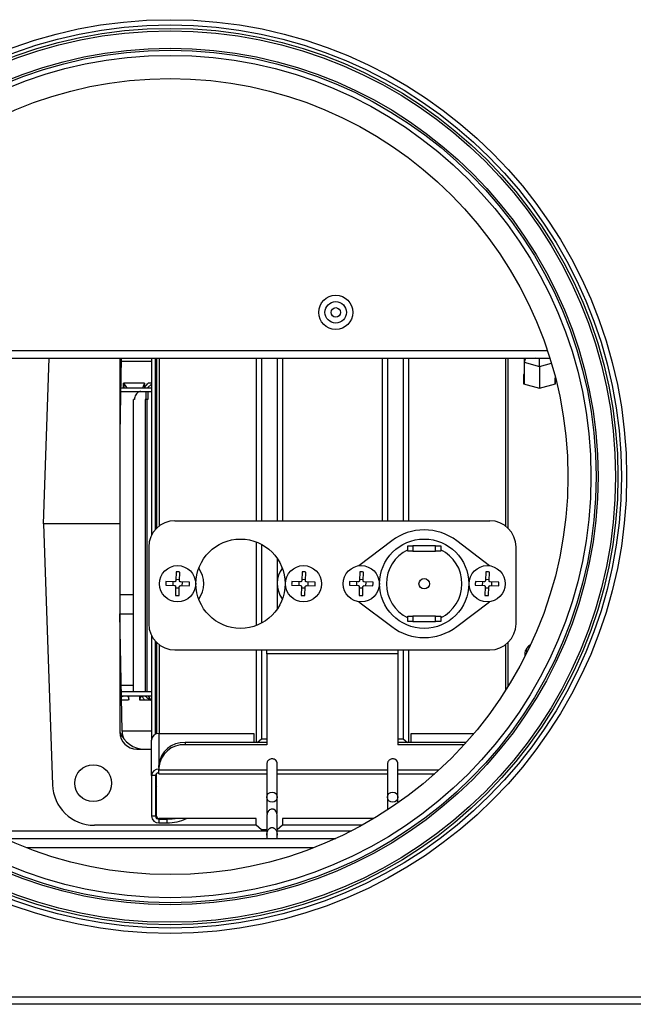
# Model space of a CAD drawing. Units: millimetres. Extents: x 124 to 3630, y 26 to 2569.
# Drawn here: x 1548 to 1665, y 246 to 434 of the extents above; entities that cross this region are included whole.
import ezdxf

# ---------------------------------------------------------------- set-up
doc = ezdxf.new("R2010")
doc.units = ezdxf.units.MM

msp = doc.modelspace()

# ---------------------------------------------------------------- linework, layer by layer
at = {"color": 7, "linetype": 'ByBlock', "lineweight": -2}
for p, q in [((1648.84, 370.57), (1505.01, 370.57)), ((1504.55, 369.13), (1649.31, 369.13)), ((1552.77, 337.61), (1553.87, 369.13)), ((1567.62, 369.13), (1567.37, 354.77)), ((1567.37, 369.13), (1567.37, 337.61)), ((1573.35, 368.51), (1567.61, 368.51)), ((1573.35, 369.13), (1573.35, 335.38)), ((1574.15, 336.56), (1574.15, 369.13)), ((1574.35, 368.51), (1574.15, 368.51)), ((1574.35, 369.13), (1574.35, 336.77)), ((1593.35, 369.13), (1593.35, 338.2)), ((1594.35, 369.13), (1594.35, 338.2)), ((1597.35, 369.13), (1597.35, 338.2)), ((1598.35, 369.13), (1598.35, 338.2)), ((1617.35, 369.13), (1617.35, 338.2)), ((1618.35, 369.13), (1618.35, 338.2)), ((1621.35, 369.13), (1621.35, 338.2)), ((1622.35, 369.13), (1622.35, 338.2)), ((1641.35, 336.77), (1641.35, 369.13)), ((1644.68, 369.13), (1644.4, 368.39)), ((1644.4, 369.13), (1644.4, 368.39)), ((1644.4, 368.39), (1647.35, 367.54)), ((1644.4, 368.39), (1644.4, 364.27)), ((1647.35, 367.54), (1647.35, 369.06)), ((1647.35, 367.54), (1649.59, 368.19)), ((1647.35, 367.54), (1647.35, 363.41)), ((1644.4, 366.08), (1644.3, 366.06)), ((1644.3, 366.06), (1644.3, 364.29)), ((1650.3, 365.65), (1650.3, 364.27)), ((1568.04, 364.08), (1568.04, 363.41)), ((1568.05, 364.08), (1568.07, 364.41)), ((1568.18, 364.41), (1568.07, 364.41)), ((1568.07, 363.41), (1568.07, 364.41)), ((1572.03, 364.41), (1568.18, 364.41)), ((1568.18, 363.41), (1568.18, 364.41)), ((1568.18, 363.41), (1568.18, 364.41)), ((1572.03, 364.41), (1571.66, 363.41)), ((1572.03, 364.41), (1572.03, 364.41)), ((1572.03, 364.41), (1572.03, 364.41)), ((1572.03, 364.41), (1572.03, 364.41)), ((1572.03, 364.41), (1572.03, 363.41)), ((1572.04, 364.41), (1572.03, 364.41)), ((1572.03, 364.41), (1572.03, 364.41)), ((1573.43, 364.27), (1572.58, 363.41)), ((1573.35, 364.41), (1572.73, 364.41)), ((1573.35, 364.41), (1572.73, 364.41)), ((1574.35, 364.04), (1574.15, 364.24)), ((1644.4, 365.39), (1644.3, 365.36)), ((1644.4, 365.33), (1644.3, 365.25)), ((1644.3, 364.29), (1647.35, 363.41)), ((1644.4, 365.34), (1644.4, 365.33)), ((1644.4, 365.33), (1644.4, 364.27)), ((1647.35, 363.41), (1650.4, 364.29)), ((1650.37, 365.37), (1650.3, 365.39)), ((1650.3, 365.33), (1650.3, 365.34)), ((1650.3, 364.27), (1650.3, 365.33)), ((1650.4, 365.25), (1650.3, 365.33)), ((1650.4, 364.29), (1650.4, 365.26)), ((1567.47, 362.81), (1569.19, 362.81)), ((1569.19, 363.41), (1567.52, 363.41)), ((1573.35, 363.41), (1569.19, 363.41)), ((1569.19, 362.81), (1573.35, 362.81)), ((1572.34, 361.31), (1572.34, 362.81)), ((1572.67, 362.81), (1572.67, 361.31)), ((1574.35, 363.41), (1574.15, 363.41)), ((1574.15, 362.81), (1574.28, 362.81)), ((1569.92, 305.61), (1569.92, 361.31)), ((1570.13, 361.31), (1569.92, 361.31)), ((1572.2, 361.31), (1572.2, 305.61)), ((1572.52, 361.31), (1572.2, 361.31)), ((1572.52, 361.31), (1572.52, 305.61)), ((1572.67, 361.31), (1572.52, 361.31)), ((1552.77, 337.61), (1554.5, 287.93)), ((1567.37, 337.61), (1552.77, 337.61)), ((1567.37, 337.61), (1567.37, 297.91)), ((1577.85, 338.2), (1637.85, 338.2)), ((1593.35, 334.15), (1593.35, 318.25)), ((1619.16, 334.37), (1612.89, 329.62)), ((1637.8, 329.62), (1631.54, 334.37)), ((1572.85, 333.2), (1572.85, 318.58)), ((1594.35, 333.7), (1594.35, 318.7)), ((1622.2, 332.4), (1622.2, 333.4)), ((1622.2, 333.4), (1623.2, 333.4)), ((1623.2, 332.4), (1622.2, 332.4)), ((1623.2, 333.4), (1623.2, 332.4)), ((1627.5, 333.4), (1623.2, 333.4)), ((1623.2, 332.4), (1627.5, 332.4)), ((1627.5, 332.4), (1627.5, 333.4)), ((1627.5, 333.4), (1628.5, 333.4)), ((1628.5, 332.4), (1627.5, 332.4)), ((1628.5, 333.4), (1628.5, 332.4)), ((1642.85, 318.58), (1642.85, 333.2)), ((1597.35, 331.02), (1597.35, 321.38)), ((1578.07, 328.45), (1578.02, 326.79)), ((1578.72, 326.77), (1578.77, 328.43)), ((1602.07, 328.45), (1602.02, 326.79)), ((1602.72, 326.77), (1602.77, 328.43)), ((1613.07, 328.45), (1613.02, 326.79)), ((1613.72, 326.77), (1613.77, 328.43)), ((1637.07, 328.45), (1637.02, 326.79)), ((1637.72, 326.77), (1637.77, 328.43)), ((1577.78, 326.57), (1576.11, 326.62)), ((1577.49, 325.88), (1577.51, 326.58)), ((1578.03, 327.06), (1578.72, 327.03)), ((1580.6, 326.48), (1578.94, 326.53)), ((1579.2, 326.52), (1579.18, 325.82)), ((1601.78, 326.57), (1600.11, 326.62)), ((1601.49, 325.88), (1601.51, 326.58)), ((1602.03, 327.06), (1602.72, 327.03)), ((1604.6, 326.48), (1602.94, 326.53)), ((1603.2, 326.52), (1603.18, 325.82)), ((1612.78, 326.57), (1611.11, 326.62)), ((1612.49, 325.88), (1612.51, 326.58)), ((1613.03, 327.06), (1613.72, 327.03)), ((1615.6, 326.48), (1613.94, 326.53)), ((1614.2, 326.52), (1614.18, 325.82)), ((1636.78, 326.57), (1635.11, 326.62)), ((1636.49, 325.88), (1636.51, 326.58)), ((1637.03, 327.06), (1637.72, 327.03)), ((1639.6, 326.48), (1637.94, 326.53)), ((1638.2, 326.52), (1638.18, 325.82)), ((1576.09, 325.92), (1577.75, 325.87)), ((1577.98, 325.63), (1577.93, 323.96)), ((1578.67, 325.34), (1577.97, 325.36)), ((1578.63, 323.94), (1578.68, 325.6)), ((1578.92, 325.83), (1580.58, 325.78)), ((1600.09, 325.92), (1601.75, 325.87)), ((1601.98, 325.63), (1601.93, 323.96)), ((1602.67, 325.34), (1601.97, 325.36)), ((1602.63, 323.94), (1602.68, 325.6)), ((1602.92, 325.83), (1604.58, 325.78)), ((1611.09, 325.92), (1612.75, 325.87)), ((1612.98, 325.63), (1612.93, 323.96)), ((1613.67, 325.34), (1612.97, 325.36)), ((1613.63, 323.94), (1613.68, 325.6)), ((1613.92, 325.83), (1615.58, 325.78)), ((1635.09, 325.92), (1636.75, 325.87)), ((1636.98, 325.63), (1636.93, 323.96)), ((1637.67, 325.34), (1636.97, 325.36)), ((1637.63, 323.94), (1637.68, 325.6)), ((1637.92, 325.83), (1639.58, 325.78)), ((1569.92, 324.1), (1569.66, 324.11)), ((1598.25, 323.33), (1598.35, 323.2)), ((1612.89, 322.78), (1619.16, 318.03)), ((1631.54, 318.03), (1637.8, 322.78)), ((1567.76, 298.15), (1567.37, 320.44)), ((1622.2, 319), (1622.2, 320)), ((1622.2, 320), (1623.2, 320)), ((1623.2, 319), (1622.2, 319)), ((1623.2, 320), (1623.2, 319)), ((1627.5, 320), (1623.2, 320)), ((1623.2, 319), (1627.5, 319)), ((1627.5, 319), (1627.5, 320)), ((1627.5, 320), (1628.5, 320)), ((1628.5, 319), (1627.5, 319)), ((1628.5, 320), (1628.5, 319)), ((1573.35, 316.41), (1573.35, 296.43)), ((1574.15, 297.54), (1574.15, 315.22)), ((1574.35, 315.01), (1574.35, 297.62)), ((1641.35, 306.66), (1641.35, 315.01)), ((1577.85, 313.58), (1595.35, 313.58)), ((1593.35, 313.58), (1593.35, 295.94)), ((1594.35, 313.58), (1594.35, 296.65)), ((1595.35, 313.58), (1620.35, 313.58)), ((1595.35, 312.86), (1595.35, 313.58)), ((1620.35, 313.58), (1637.85, 313.58)), ((1620.35, 313.58), (1620.35, 312.86)), ((1621.35, 313.58), (1621.35, 296.65)), ((1622.35, 313.58), (1622.35, 295.94)), ((1644.55, 313.17), (1644.55, 312.36)), ((1644.83, 313.89), (1644.63, 313.51)), ((1620.35, 312.86), (1595.35, 312.86)), ((1595.35, 312.86), (1595.35, 295.54)), ((1620.35, 312.86), (1620.35, 295.54)), ((1567.64, 304.86), (1573.32, 304.86)), ((1569.02, 304.01), (1567.66, 304.01)), ((1573.38, 305.61), (1567.7, 305.61)), ((1569.02, 304.01), (1569.02, 304.01)), ((1569.04, 304.2), (1569.04, 304.86)), ((1571.13, 304.86), (1571.13, 304.01)), ((1571.13, 304.01), (1571.13, 304.86)), ((1572.04, 304.01), (1571.13, 304.01)), ((1571.13, 304.01), (1571.13, 304.01)), ((1571.72, 304.86), (1571.72, 304.73)), ((1573.11, 304.01), (1572.04, 304.01)), ((1573.11, 304.31), (1573.11, 304.01)), ((1573.11, 304.31), (1573.11, 304.01)), ((1573.35, 304.01), (1573.11, 304.01)), ((1573.11, 304.01), (1573.11, 304.01)), ((1574.28, 305.61), (1574.15, 305.61)), ((1574.15, 304.86), (1574.35, 304.86)), ((1574.15, 304.18), (1574.35, 304.38)), ((1574.35, 304.01), (1574.15, 304.01)), ((1573.35, 289.65), (1573.35, 296.43)), ((1574.79, 297.67), (1592.85, 297.67)), ((1592.85, 297.67), (1592.85, 295.94)), ((1593.54, 295.94), (1594.35, 296.65)), ((1594.35, 296.65), (1595.35, 296.65)), ((1620.35, 296.65), (1621.35, 296.65)), ((1621.35, 296.65), (1622.16, 295.94)), ((1622.85, 295.94), (1622.85, 297.67)), ((1622.85, 297.67), (1634.82, 297.67)), ((1570.57, 294.71), (1573.35, 294.71)), ((1579.79, 295.94), (1579.79, 295.54)), ((1595.35, 295.94), (1579.79, 295.94)), ((1595.35, 295.54), (1579.79, 295.54)), ((1633.31, 295.94), (1620.35, 295.94)), ((1632.95, 295.54), (1620.35, 295.54)), ((1574.79, 291.21), (1574.79, 291.61)), ((1574.79, 291.21), (1574.79, 290.73)), ((1574.79, 290.01), (1574.79, 290.73)), ((1574.15, 289.65), (1573.35, 289.65)), ((1573.35, 289.65), (1573.35, 281.92)), ((1574.15, 289.65), (1574.15, 281.92)), ((1574.35, 281.92), (1574.35, 290.05)), ((1574.79, 290.01), (1595.35, 290.01)), ((1597.35, 290.01), (1618.35, 290.01)), ((1620.35, 290.01), (1627.35, 290.01)), ((1620.35, 284.68), (1620.35, 285.82)), ((1574.15, 281.92), (1573.35, 281.92)), ((1574.79, 281.37), (1574.79, 280.68)), ((1574.79, 281.37), (1576.35, 281.37)), ((1593.35, 281.49), (1574.85, 281.49)), ((1576.35, 280.68), (1576.35, 281.37)), ((1593.35, 280.19), (1593.35, 281.49)), ((1615.73, 281.49), (1598.35, 281.49)), ((1598.35, 281.49), (1598.35, 280.19)), ((1593.35, 280.21), (1562.5, 280.21)), ((1574.79, 280.68), (1576.35, 280.68)), ((1594.35, 279.33), (1593.35, 280.19)), ((1598.35, 280.19), (1597.35, 279.33)), ((1613.49, 280.21), (1598.35, 280.21)), ((1545.33, 277.71), (1608.53, 277.71)), ((1595.35, 279.33), (1594.35, 279.33)), ((1595.35, 278.32), (1595.35, 277.71)), ((1597.35, 277.71), (1597.35, 278.32)), ((1249.37, 247.55), (1716.49, 247.55)), ((1716.49, 246.11), (1249.37, 246.11))]:
    msp.add_line(p, q, dxfattribs=at)
at = {"color": 8, "linetype": 'ByBlock', "lineweight": -2}
for p, q in [((1574.85, 369.13), (1574.85, 337.2)), ((1640.85, 369.13), (1640.85, 337.2)), ((1569.92, 320.42), (1567.37, 320.42)), ((1574.85, 314.58), (1574.85, 297.67)), ((1640.85, 314.58), (1640.85, 305.87)), ((1567.61, 306.89), (1569.92, 306.89)), ((1574.15, 306.89), (1574.35, 306.89)), ((1573.35, 298.15), (1567.76, 298.15)), ((1574.35, 298.15), (1574.15, 298.15)), ((1574.79, 297.67), (1574.79, 291.61)), ((1574.79, 290.73), (1595.35, 290.73)), ((1597.35, 290.73), (1618.35, 290.73)), ((1620.35, 290.73), (1628.15, 290.73)), ((1574.79, 281.37), (1574.79, 281.49)), ((1545.95, 279.15), (1595.35, 279.15)), ((1597.35, 279.15), (1611.49, 279.15)), ((1604.26, 275.91), (1549.59, 275.91))]:
    msp.add_line(p, q, dxfattribs=at)
at = {"color": 7, "linetype": 'ByBlock', "lineweight": -2, "flags": 128}
for points in [[(1647.35, 369.06), (1646.98, 369.07), (1646.65, 369.13)], [(1648.16, 369.13), (1648.07, 369.11), (1647.35, 369.06)], [(1574.15, 354.81), (1574.24, 354.77), (1574.35, 354.74)], [(1644.72, 312.69), (1644.57, 313), (1644.63, 313.51), (1644.63, 313.51)], [(1645.61, 314.54), (1645.23, 314.33), (1644.83, 313.89), (1644.77, 313.42), (1644.92, 313.11)], [(1596.35, 284.59), (1595.97, 284.66), (1595.64, 284.87), (1595.42, 285.18), (1595.35, 285.54), (1595.42, 285.91), (1595.64, 286.22), (1595.97, 286.42), (1596.35, 286.49), (1596.73, 286.42), (1597.06, 286.22), (1597.27, 285.91), (1597.35, 285.54), (1597.27, 285.18), (1597.06, 284.87), (1596.73, 284.66), (1596.35, 284.59)], [(1619.35, 284.59), (1618.97, 284.66), (1618.64, 284.87), (1618.42, 285.18), (1618.35, 285.54), (1618.42, 285.91), (1618.64, 286.22), (1618.97, 286.42), (1619.35, 286.49), (1619.73, 286.42), (1620.06, 286.22), (1620.27, 285.91), (1620.35, 285.54), (1620.27, 285.18), (1620.06, 284.87), (1619.73, 284.66), (1619.35, 284.59)], [(1576.35, 281.37), (1577.32, 281.42), (1577.89, 281.49)]]:
    msp.add_lwpolyline(points, dxfattribs=at)
at = {"color": 7, "linetype": 'ByBlock', "lineweight": -2}
for centre, radius in [((1576.93, 346.61), 87), ((1576.93, 346.61), 86), ((1576.93, 346.61), 85.35), ((1576.93, 346.61), 84.89), ((1576.93, 346.61), 81.55), ((1576.93, 346.61), 81.17), ((1576.93, 346.61), 80.2), ((1576.93, 346.61), 75.8), ((1608.49, 377.87), 3.25), ((1608.49, 377.87), 2.05), ((1608.49, 377.87), 0.9), ((1590.35, 326.2), 8.5), ((1625.35, 326.2), 8.5), ((1578.35, 326.2), 3.45), ((1602.35, 326.2), 3.45), ((1613.35, 326.2), 3.45), ((1637.35, 326.2), 3.45), ((1625.35, 326.2), 1), ((1562.27, 288.21), 3.5)]:
    msp.add_circle(centre, radius, dxfattribs=at)
for centre, radius, start, end in [((1574.67, 361.94), 0.526, 181.1456, 231.7003), ((1574.68, 355.94), 0.53, 181.3391, 231.5069), ((1577.85, 333.2), 5, 90, 180), ((1637.85, 333.2), 5, 0, 90), ((1625.35, 326.2), 10.25, 52.8311, 127.1689), ((1625.35, 326.2), 7.2, 115.9445, 244.0555), ((1625.35, 326.2), 7.2, 295.9445, 64.0555), ((1578.24, 322.73), 5.72, 84.7062, 91.7178), ((1578.35, 326.2), 5, 323.7311, 36.2689), ((1602.35, 326.2), 5, 143.1301, 214.9661), ((1602.24, 322.73), 5.72, 84.7062, 91.7178), ((1613.24, 322.73), 5.72, 84.7062, 91.7178), ((1637.24, 322.73), 5.72, 84.7062, 91.7178), ((1581.81, 326.09), 5.72, 174.7062, 181.7178), ((1574.88, 326.31), 5.72, 354.7062, 1.7178), ((1605.81, 326.09), 5.72, 174.7062, 181.7178), ((1598.88, 326.31), 5.72, 354.7062, 1.7178), ((1616.81, 326.09), 5.72, 174.7062, 181.7178), ((1609.88, 326.31), 5.72, 354.7062, 1.7178), ((1640.81, 326.09), 5.72, 174.7062, 181.7178), ((1633.88, 326.31), 5.72, 354.7062, 1.7178), ((1578.46, 329.66), 5.72, 264.7062, 271.7178), ((1602.46, 329.66), 5.72, 264.7062, 271.7178), ((1613.46, 329.66), 5.72, 264.7062, 271.7178), ((1637.46, 329.66), 5.72, 264.7062, 271.7178), ((1577.85, 318.58), 5, 180, 270), ((1625.35, 326.2), 10.25, 232.8311, 307.1689), ((1637.85, 318.58), 5, 270, 0), ((1571.26, 298.21), 3.5, 181, 207.1214), ((1572.07, 299.71), 5, 199.9484, 270), ((1570.57, 297.91), 3.2, 180, 270), ((1574.7, 296.32), 1.35, 86.1887, 175.5981), ((1579.48, 291.25), 4.7, 86.1887, 175.5981), ((1579.48, 290.85), 4.7, 86.1887, 175.5981), ((1574.7, 289.54), 1.35, 86.1887, 175.5981), ((1574.75, 289.6), 0.602, 86.1887, 175.5981), ((1562.5, 288.21), 8, 182, 270), ((1574.67, 287.94), 0.526, 181.1456, 231.7003), ((1574.7, 282.03), 1.35, 184.4019, 273.8113), ((1574.75, 281.97), 0.602, 184.4019, 273.8113), ((1574.82, 281.96), 0.47, 184.4019, 273.8113), ((1576.57, 288.46), 7.78, 268.3777, 296.4914)]:
    msp.add_arc(centre, radius, start, end, dxfattribs=at)
for points, knots in [([(1568.79, 363.41), (1568.61, 363.64), (1568.36, 363.96), (1568.22, 364.31), (1568.18, 364.41)], [0, 0, 0, 0, 0.702713, 1, 1, 1, 1]), ([(1572.03, 364.41), (1571.33, 364.41), (1570.01, 364.41), (1568.77, 364.41), (1568.18, 364.41)], [0, 0, 0, 0, 0.526701, 1, 1, 1, 1]), ([(1571.96, 363.41), (1572.12, 363.64), (1572.34, 363.96), (1572.64, 364.31), (1572.73, 364.41)], [0, 0, 0, 0, 0.702711, 1, 1, 1, 1]), ([(1574.35, 364.04), (1574.34, 364.04), (1574.28, 364.11), (1574.21, 364.17), (1574.15, 364.23)], [0, 0, 0, 0, 0.130985, 1, 1, 1, 1]), ([(1571.33, 362.81), (1571.23, 362.8), (1571.01, 362.77), (1570.67, 362.56), (1570.36, 362.21), (1570.17, 361.77), (1570.14, 361.46), (1570.13, 361.31)], [0, 0, 0, 0, 0.17475, 0.380202, 0.598949, 0.809217, 1, 1, 1, 1]), ([(1578.02, 326.79), (1578.01, 326.77), (1578.01, 326.72), (1577.97, 326.65), (1577.91, 326.6), (1577.84, 326.57), (1577.8, 326.57), (1577.78, 326.57)], [0, 0, 0, 0, 0.212515, 0.425679, 0.636524, 0.846339, 1, 1, 1, 1]), ([(1578.94, 326.53), (1578.92, 326.53), (1578.87, 326.54), (1578.8, 326.58), (1578.75, 326.64), (1578.72, 326.71), (1578.72, 326.75), (1578.72, 326.77)], [0, 0, 0, 0, 0.212515, 0.425679, 0.636524, 0.846339, 1, 1, 1, 1]), ([(1602.02, 326.79), (1602.01, 326.77), (1602.01, 326.72), (1601.97, 326.65), (1601.91, 326.6), (1601.84, 326.57), (1601.8, 326.57), (1601.78, 326.57)], [0, 0, 0, 0, 0.212515, 0.425679, 0.636524, 0.846339, 1, 1, 1, 1]), ([(1602.94, 326.53), (1602.92, 326.53), (1602.87, 326.54), (1602.8, 326.58), (1602.75, 326.64), (1602.72, 326.71), (1602.72, 326.75), (1602.72, 326.77)], [0, 0, 0, 0, 0.212515, 0.425679, 0.636524, 0.846339, 1, 1, 1, 1]), ([(1613.02, 326.79), (1613.01, 326.77), (1613.01, 326.72), (1612.97, 326.65), (1612.91, 326.6), (1612.84, 326.57), (1612.8, 326.57), (1612.78, 326.57)], [0, 0, 0, 0, 0.212515, 0.425679, 0.636524, 0.846339, 1, 1, 1, 1]), ([(1613.94, 326.53), (1613.92, 326.53), (1613.87, 326.54), (1613.8, 326.58), (1613.75, 326.64), (1613.72, 326.71), (1613.72, 326.75), (1613.72, 326.77)], [0, 0, 0, 0, 0.212515, 0.4256793, 0.6365239, 0.8463393, 1, 1, 1, 1]), ([(1637.02, 326.79), (1637.01, 326.77), (1637.01, 326.72), (1636.97, 326.65), (1636.91, 326.6), (1636.84, 326.57), (1636.8, 326.57), (1636.78, 326.57)], [0, 0, 0, 0, 0.212515, 0.425679, 0.636524, 0.846339, 1, 1, 1, 1]), ([(1637.94, 326.53), (1637.92, 326.53), (1637.87, 326.54), (1637.8, 326.58), (1637.75, 326.64), (1637.72, 326.71), (1637.72, 326.75), (1637.72, 326.77)], [0, 0, 0, 0, 0.212515, 0.4256793, 0.6365239, 0.8463393, 1, 1, 1, 1]), ([(1577.75, 325.87), (1577.78, 325.86), (1577.83, 325.86), (1577.9, 325.82), (1577.95, 325.76), (1577.98, 325.69), (1577.98, 325.65), (1577.98, 325.63)], [0, 0, 0, 0, 0.212515, 0.425679, 0.636524, 0.846339, 1, 1, 1, 1]), ([(1578.68, 325.6), (1578.68, 325.63), (1578.69, 325.68), (1578.73, 325.75), (1578.79, 325.8), (1578.86, 325.83), (1578.9, 325.83), (1578.92, 325.83)], [0, 0, 0, 0, 0.212515, 0.425679, 0.636524, 0.846339, 1, 1, 1, 1]), ([(1601.75, 325.87), (1601.78, 325.86), (1601.83, 325.86), (1601.9, 325.82), (1601.95, 325.76), (1601.98, 325.69), (1601.98, 325.65), (1601.98, 325.63)], [0, 0, 0, 0, 0.212515, 0.425679, 0.636524, 0.846339, 1, 1, 1, 1]), ([(1602.68, 325.6), (1602.68, 325.63), (1602.69, 325.68), (1602.73, 325.75), (1602.79, 325.8), (1602.86, 325.83), (1602.9, 325.83), (1602.92, 325.83)], [0, 0, 0, 0, 0.212515, 0.425679, 0.636524, 0.846339, 1, 1, 1, 1]), ([(1612.75, 325.87), (1612.78, 325.86), (1612.83, 325.86), (1612.9, 325.82), (1612.95, 325.76), (1612.98, 325.69), (1612.98, 325.65), (1612.98, 325.63)], [0, 0, 0, 0, 0.212515, 0.425679, 0.636524, 0.846339, 1, 1, 1, 1]), ([(1613.68, 325.6), (1613.68, 325.63), (1613.69, 325.68), (1613.73, 325.75), (1613.79, 325.8), (1613.86, 325.83), (1613.9, 325.83), (1613.92, 325.83)], [0, 0, 0, 0, 0.212515, 0.425679, 0.636524, 0.846339, 1, 1, 1, 1]), ([(1636.75, 325.87), (1636.78, 325.86), (1636.83, 325.86), (1636.9, 325.82), (1636.95, 325.76), (1636.98, 325.69), (1636.98, 325.65), (1636.98, 325.63)], [0, 0, 0, 0, 0.212515, 0.425679, 0.636524, 0.846339, 1, 1, 1, 1]), ([(1637.68, 325.6), (1637.68, 325.63), (1637.69, 325.68), (1637.73, 325.75), (1637.79, 325.8), (1637.86, 325.83), (1637.9, 325.83), (1637.92, 325.83)], [0, 0, 0, 0, 0.212515, 0.425679, 0.636524, 0.846339, 1, 1, 1, 1]), ([(1569.6, 324.11), (1569.61, 324.11), (1569.63, 324.11), (1569.07, 324.11), (1568.32, 324.11), (1567.58, 324.11), (1567.37, 324.11)], [0, 0, 0, 0, 0.200719, 0.533019, 0.865283, 1, 1, 1, 1]), ([(1567.65, 304.59), (1567.7, 304.63), (1567.83, 304.75), (1568.01, 304.81), (1568.11, 304.86)], [0, 0, 0, 0, 0.374135, 1, 1, 1, 1]), ([(1568.66, 304.86), (1568.74, 304.81), (1568.92, 304.7), (1569.05, 304.39), (1569.03, 304.14), (1569.02, 304.01)], [0, 0, 0, 0, 0.2597399, 0.5996721, 1, 1, 1, 1]), ([(1571.13, 304.01), (1571.16, 304.17), (1571.22, 304.42), (1571.46, 304.72), (1571.66, 304.81), (1571.75, 304.86)], [0, 0, 0, 0, 0.477348, 0.755906, 1, 1, 1, 1]), ([(1572.04, 304.01), (1571.95, 304.17), (1571.79, 304.42), (1571.71, 304.66), (1571.72, 304.72), (1571.72, 304.73)], [0, 0, 0, 0, 0.605574, 0.96039, 1, 1, 1, 1]), ([(1572.05, 304.86), (1572.14, 304.81), (1572.35, 304.7), (1572.72, 304.39), (1572.97, 304.14), (1573.11, 304.01)], [0, 0, 0, 0, 0.25974, 0.599672, 1, 1, 1, 1]), ([(1572.67, 304.86), (1572.71, 304.81), (1572.78, 304.7), (1573.03, 304.39), (1573.25, 304.14), (1573.38, 304.01)], [0, 0, 0, 0, 0.256928, 0.592266, 1, 1, 1, 1]), ([(1574.35, 304.53), (1574.34, 304.53), (1574.28, 304.48), (1574.21, 304.41), (1574.15, 304.35)], [0, 0, 0, 0, 0.0922293, 1, 1, 1, 1]), ([(1597.35, 291.89), (1597.33, 292.01), (1597.3, 292.26), (1597.09, 292.58), (1596.8, 292.78), (1596.49, 292.86), (1596.18, 292.86), (1595.9, 292.77), (1595.67, 292.62), (1595.5, 292.43), (1595.38, 292.18), (1595.36, 291.99), (1595.35, 291.89)], [0, 0, 0, 0, 0.121049, 0.243164, 0.356993, 0.456362, 0.544988, 0.659438, 0.731108, 0.812713, 0.903215, 1, 1, 1, 1]), ([(1620.35, 291.89), (1620.33, 292.01), (1620.3, 292.26), (1620.09, 292.58), (1619.8, 292.78), (1619.49, 292.86), (1619.18, 292.86), (1618.9, 292.77), (1618.67, 292.62), (1618.5, 292.43), (1618.38, 292.18), (1618.36, 291.99), (1618.35, 291.89)], [0, 0, 0, 0, 0.1210495, 0.2431637, 0.3569928, 0.4563618, 0.5449877, 0.659438, 0.7311083, 0.8127132, 0.9032152, 1, 1, 1, 1]), ([(1595.35, 291.89), (1595.35, 291.79), (1595.35, 291.59), (1595.35, 290.2), (1595.35, 288.23), (1595.35, 286.43), (1595.35, 285.54)], [0, 0, 0, 0, 0.2495, 0.500743, 0.752073, 1, 1, 1, 1]), ([(1597.35, 285.54), (1597.35, 286.43), (1597.35, 288.23), (1597.35, 290.2), (1597.35, 291.59), (1597.35, 291.79), (1597.35, 291.89)], [0, 0, 0, 0, 0.247927, 0.499257, 0.7505, 1, 1, 1, 1]), ([(1618.35, 291.89), (1618.35, 291.79), (1618.35, 291.59), (1618.35, 290.2), (1618.35, 288.23), (1618.35, 286.43), (1618.35, 285.54)], [0, 0, 0, 0, 0.2495, 0.500743, 0.7520729, 1, 1, 1, 1]), ([(1620.35, 285.54), (1620.35, 286.43), (1620.35, 288.23), (1620.35, 290.2), (1620.35, 291.59), (1620.35, 291.79), (1620.35, 291.89)], [0, 0, 0, 0, 0.247927, 0.499257, 0.7505, 1, 1, 1, 1]), ([(1595.35, 285.82), (1595.35, 285.02), (1595.35, 283.73), (1595.35, 282.79), (1595.35, 282.44)], [0, 0, 0, 0, 0.625278, 1, 1, 1, 1]), ([(1597.35, 282.44), (1597.35, 282.79), (1597.35, 283.73), (1597.35, 285.02), (1597.35, 285.82)], [0, 0, 0, 0, 0.374724, 1, 1, 1, 1]), ([(1618.35, 285.82), (1618.35, 285), (1618.35, 284.07), (1618.35, 283.39), (1618.35, 283.32)], [0, 0, 0, 0, 0.892078, 1, 1, 1, 1]), ([(1597.35, 281.89), (1597.34, 282.07), (1597.32, 282.41), (1597.11, 282.87), (1596.86, 283.14), (1596.64, 283.25), (1596.49, 283.29), (1596.34, 283.3), (1596.12, 283.27), (1595.89, 283.15), (1595.67, 282.93), (1595.5, 282.65), (1595.37, 282.3), (1595.36, 282.03), (1595.35, 281.89)], [0, 0, 0, 0, 0.161767, 0.297217, 0.400974, 0.441658, 0.476505, 0.508063, 0.543264, 0.643432, 0.712191, 0.79499, 0.891763, 1, 1, 1, 1]), ([(1595.35, 282.09), (1595.35, 282.07), (1595.35, 282.02), (1595.35, 281.47), (1595.35, 280.38), (1595.35, 279.13), (1595.35, 278.59), (1595.35, 278.32)], [0, 0, 0, 0, 0.127401, 0.269738, 0.414129, 0.705598, 1, 1, 1, 1]), ([(1597.35, 278.32), (1597.35, 278.59), (1597.35, 279.13), (1597.35, 280.38), (1597.35, 281.47), (1597.35, 282.02), (1597.35, 282.07), (1597.35, 282.09)], [0, 0, 0, 0, 0.294402, 0.585871, 0.730262, 0.872599, 1, 1, 1, 1]), ([(1595.35, 278.32), (1595.36, 278.48), (1595.38, 278.78), (1595.52, 279.17), (1595.71, 279.45), (1595.9, 279.62), (1596.06, 279.71), (1596.21, 279.75), (1596.3, 279.76), (1596.35, 279.76)], [0, 0, 0, 0, 0.2453, 0.4656, 0.647623, 0.759074, 0.852383, 0.931526, 1, 1, 1, 1]), ([(1596.35, 279.76), (1596.39, 279.76), (1596.49, 279.75), (1596.64, 279.71), (1596.8, 279.62), (1596.99, 279.45), (1597.17, 279.17), (1597.32, 278.78), (1597.34, 278.48), (1597.35, 278.32)], [0, 0, 0, 0, 0.068474, 0.147617, 0.240926, 0.352377, 0.5344, 0.7547, 1, 1, 1, 1])]:
    msp.add_open_spline(points, degree=3, knots=knots, dxfattribs=at)

doc.saveas('drawing.dxf')
